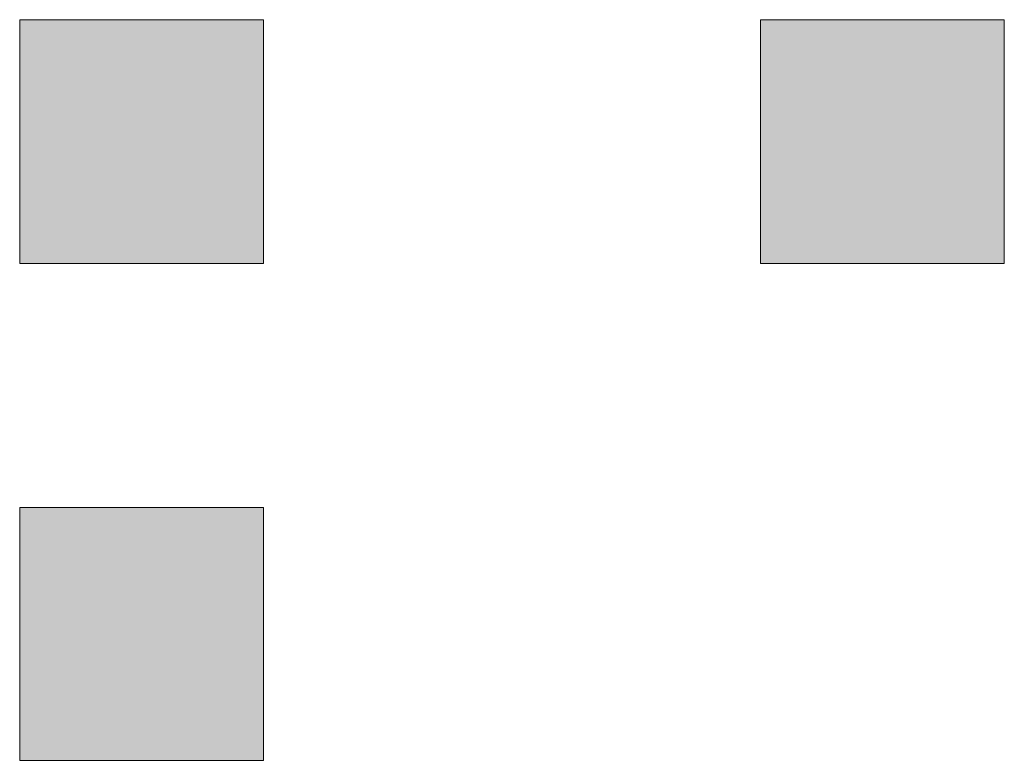
# Model space of a CAD drawing. Units: inches. Extents: x -1842 to 1363, y -1662 to 620.
# Drawn here: x -66 to -65, y -206 to -205 of the extents above; entities that cross this region are included whole.
import ezdxf

# ---------------------------------------------------------------- set-up
doc = ezdxf.new("R2010")
doc.units = ezdxf.units.IN
doc.header["$MEASUREMENT"] = 0
doc.layers.add('图层 1', color=7, linetype='Continuous')

msp = doc.modelspace()

# ---------------------------------------------------------------- hatches: boundary and pattern name
at = {"layer": '图层 1', "true_color": 0xffffff}
h = msp.add_hatch(color=7, dxfattribs=at)
h.dxf.hatch_style = 2
h.paths.add_polyline_path([(-65.9206, -205.0525), (-65.9206, -205.3906), (-65.5824, -205.3906), (-65.5824, -205.0525)])
h = msp.add_hatch(color=7, dxfattribs=at)
h.dxf.hatch_style = 2
h.paths.add_polyline_path([(-65.9206, -205.0525), (-65.9206, -205.3906), (-65.5824, -205.3906), (-65.5824, -205.0525)])
h = msp.add_hatch(color=7, dxfattribs=at)
h.dxf.hatch_style = 2
h.paths.add_polyline_path([(-65.9206, -205.0525), (-65.9206, -205.3906), (-65.5824, -205.3906), (-65.5824, -205.0525)])
h = msp.add_hatch(color=7, dxfattribs=at)
h.dxf.hatch_style = 2
h.paths.add_polyline_path([(-65.9206, -205.0525), (-65.9206, -205.3906), (-65.5824, -205.3906), (-65.5824, -205.0525)])
h = msp.add_hatch(color=7, dxfattribs=at)
h.dxf.hatch_style = 2
h.paths.add_polyline_path([(-65.9206, -205.0525), (-65.9206, -205.3906), (-65.5824, -205.3906), (-65.5824, -205.0525)])
h = msp.add_hatch(color=7, dxfattribs=at)
h.dxf.hatch_style = 2
h.paths.add_polyline_path([(-65.9206, -205.0525), (-65.9206, -205.3906), (-65.5824, -205.3906), (-65.5824, -205.0525)])
h = msp.add_hatch(color=7, dxfattribs=at)
h.dxf.hatch_style = 2
h.paths.add_polyline_path([(-65.9206, -205.0525), (-65.9206, -205.3906), (-65.5824, -205.3906), (-65.5824, -205.0525)])
h = msp.add_hatch(color=7, dxfattribs=at)
h.dxf.hatch_style = 2
h.paths.add_polyline_path([(-65.9206, -205.0525), (-65.9206, -205.3906), (-65.5824, -205.3906), (-65.5824, -205.0525)])
h = msp.add_hatch(color=7, dxfattribs=at)
h.dxf.hatch_style = 2
h.paths.add_polyline_path([(-65.9206, -205.0525), (-65.9206, -205.3906), (-65.5824, -205.3906), (-65.5824, -205.0525)])
h = msp.add_hatch(color=7, dxfattribs=at)
h.dxf.hatch_style = 2
h.paths.add_polyline_path([(-65.9206, -205.0525), (-65.9206, -205.3906), (-65.5824, -205.3906), (-65.5824, -205.0525)])
h = msp.add_hatch(color=7, dxfattribs=at)
h.dxf.hatch_style = 2
h.paths.add_polyline_path([(-65.9206, -205.0525), (-65.9206, -205.3906), (-65.5824, -205.3906), (-65.5824, -205.0525)])
h = msp.add_hatch(color=7, dxfattribs=at)
h.dxf.hatch_style = 2
h.paths.add_polyline_path([(-65.9206, -205.0525), (-65.9206, -205.3906), (-65.5824, -205.3906), (-65.5824, -205.0525)])
h = msp.add_hatch(color=7, dxfattribs=at)
h.dxf.hatch_style = 2
h.paths.add_polyline_path([(-65.9206, -205.0525), (-65.9206, -205.3906), (-65.5824, -205.3906), (-65.5824, -205.0525)])
h = msp.add_hatch(color=7, dxfattribs=at)
h.dxf.hatch_style = 2
h.paths.add_polyline_path([(-65.9206, -205.0525), (-65.9206, -205.3906), (-65.5824, -205.3906), (-65.5824, -205.0525)])
h = msp.add_hatch(color=7, dxfattribs=at)
h.dxf.hatch_style = 2
h.paths.add_polyline_path([(-65.9206, -205.0525), (-65.9206, -205.3906), (-65.5824, -205.3906), (-65.5824, -205.0525)])
h = msp.add_hatch(color=7, dxfattribs=at)
h.dxf.hatch_style = 2
h.paths.add_polyline_path([(-65.9206, -205.0525), (-65.9206, -205.3906), (-65.5824, -205.3906), (-65.5824, -205.0525)])
h = msp.add_hatch(color=7, dxfattribs=at)
h.dxf.hatch_style = 2
h.paths.add_polyline_path([(-65.9206, -205.0525), (-65.9206, -205.3906), (-65.5824, -205.3906), (-65.5824, -205.0525)])
h = msp.add_hatch(color=7, dxfattribs=at)
h.dxf.hatch_style = 2
h.paths.add_polyline_path([(-65.9206, -205.0525), (-65.9206, -205.3906), (-65.5824, -205.3906), (-65.5824, -205.0525)])
h = msp.add_hatch(color=7, dxfattribs=at)
h.dxf.hatch_style = 2
h.paths.add_polyline_path([(-65.9206, -205.0525), (-65.9206, -205.3906), (-65.5824, -205.3906), (-65.5824, -205.0525)])
h = msp.add_hatch(color=7, dxfattribs=at)
h.dxf.hatch_style = 2
h.paths.add_polyline_path([(-65.9206, -205.0525), (-65.9206, -205.3906), (-65.5824, -205.3906), (-65.5824, -205.0525)])
h = msp.add_hatch(color=7, dxfattribs=at)
h.dxf.hatch_style = 2
h.paths.add_polyline_path([(-65.9206, -205.0525), (-65.9206, -205.3906), (-65.5824, -205.3906), (-65.5824, -205.0525)])
h = msp.add_hatch(color=7, dxfattribs=at)
h.dxf.hatch_style = 2
h.paths.add_polyline_path([(-65.9206, -205.0525), (-65.9206, -205.3906), (-65.5824, -205.3906), (-65.5824, -205.0525)])
h = msp.add_hatch(color=7, dxfattribs=at)
h.dxf.hatch_style = 2
h.paths.add_polyline_path([(-65.9206, -205.0525), (-65.9206, -205.3906), (-65.5824, -205.3906), (-65.5824, -205.0525)])
h = msp.add_hatch(color=7, dxfattribs=at)
h.dxf.hatch_style = 2
h.paths.add_polyline_path([(-65.9206, -205.0525), (-65.9206, -205.3906), (-65.5824, -205.3906), (-65.5824, -205.0525)])
h = msp.add_hatch(color=7, dxfattribs=at)
h.dxf.hatch_style = 2
h.paths.add_polyline_path([(-65.9206, -205.0525), (-65.9206, -205.3906), (-65.5824, -205.3906), (-65.5824, -205.0525)])
h = msp.add_hatch(color=7, dxfattribs=at)
h.dxf.hatch_style = 2
h.paths.add_polyline_path([(-65.9206, -205.0525), (-65.9206, -205.3906), (-65.5824, -205.3906), (-65.5824, -205.0525)])
h = msp.add_hatch(color=7, dxfattribs=at)
h.dxf.hatch_style = 2
h.paths.add_polyline_path([(-65.9206, -205.0525), (-65.9206, -205.3906), (-65.5824, -205.3906), (-65.5824, -205.0525)])
h = msp.add_hatch(color=7, dxfattribs=at)
h.dxf.hatch_style = 2
h.paths.add_polyline_path([(-65.9206, -205.0525), (-65.9206, -205.3906), (-65.5824, -205.3906), (-65.5824, -205.0525)])
h = msp.add_hatch(color=7, dxfattribs=at)
h.dxf.hatch_style = 2
h.paths.add_polyline_path([(-65.9206, -205.0525), (-65.9206, -205.3906), (-65.5824, -205.3906), (-65.5824, -205.0525)])
h = msp.add_hatch(color=7, dxfattribs=at)
h.dxf.hatch_style = 2
h.paths.add_polyline_path([(-65.9206, -205.0525), (-65.9206, -205.3906), (-65.5824, -205.3906), (-65.5824, -205.0525)])
h = msp.add_hatch(color=7, dxfattribs=at)
h.dxf.hatch_style = 2
h.paths.add_polyline_path([(-65.9206, -205.0525), (-65.9206, -205.3906), (-65.5824, -205.3906), (-65.5824, -205.0525)])
h = msp.add_hatch(color=7, dxfattribs=at)
h.dxf.hatch_style = 2
h.paths.add_polyline_path([(-65.9206, -205.0525), (-65.9206, -205.3906), (-65.5824, -205.3906), (-65.5824, -205.0525)])
h = msp.add_hatch(color=7, dxfattribs=at)
h.dxf.hatch_style = 2
h.paths.add_polyline_path([(-65.9206, -205.0525), (-65.9206, -205.3906), (-65.5824, -205.3906), (-65.5824, -205.0525)])
h = msp.add_hatch(color=7, dxfattribs=at)
h.dxf.hatch_style = 2
h.paths.add_polyline_path([(-65.9206, -205.0525), (-65.9206, -205.3906), (-65.5824, -205.3906), (-65.5824, -205.0525)])
h = msp.add_hatch(color=7, dxfattribs=at)
h.dxf.hatch_style = 2
h.paths.add_polyline_path([(-65.9206, -205.0525), (-65.9206, -205.3906), (-65.5824, -205.3906), (-65.5824, -205.0525)])
h = msp.add_hatch(color=7, dxfattribs=at)
h.dxf.hatch_style = 2
h.paths.add_polyline_path([(-65.9206, -205.0525), (-65.9206, -205.3906), (-65.5824, -205.3906), (-65.5824, -205.0525)])
h = msp.add_hatch(color=7, dxfattribs=at)
h.dxf.hatch_style = 2
h.paths.add_polyline_path([(-65.9206, -205.0525), (-65.9206, -205.3906), (-65.5824, -205.3906), (-65.5824, -205.0525)])
h = msp.add_hatch(color=7, dxfattribs=at)
h.dxf.hatch_style = 2
h.paths.add_polyline_path([(-65.9206, -205.0525), (-65.9206, -205.3906), (-65.5824, -205.3906), (-65.5824, -205.0525)])
h = msp.add_hatch(color=7, dxfattribs=at)
h.dxf.hatch_style = 2
h.paths.add_polyline_path([(-65.9206, -205.0525), (-65.9206, -205.3906), (-65.5824, -205.3906), (-65.5824, -205.0525)])
h = msp.add_hatch(color=7, dxfattribs=at)
h.dxf.hatch_style = 2
h.paths.add_polyline_path([(-64.8936, -205.0525), (-64.8936, -205.3906), (-64.5555, -205.3906), (-64.5555, -205.0525)])
h = msp.add_hatch(color=7, dxfattribs=at)
h.dxf.hatch_style = 2
h.paths.add_polyline_path([(-64.8936, -205.0525), (-64.8936, -205.3906), (-64.5555, -205.3906), (-64.5555, -205.0525)])
h = msp.add_hatch(color=7, dxfattribs=at)
h.dxf.hatch_style = 2
h.paths.add_polyline_path([(-64.8936, -205.0525), (-64.8936, -205.3906), (-64.5555, -205.3906), (-64.5555, -205.0525)])
h = msp.add_hatch(color=7, dxfattribs=at)
h.dxf.hatch_style = 2
h.paths.add_polyline_path([(-64.8936, -205.0525), (-64.8936, -205.3906), (-64.5555, -205.3906), (-64.5555, -205.0525)])
h = msp.add_hatch(color=7, dxfattribs=at)
h.dxf.hatch_style = 2
h.paths.add_polyline_path([(-64.8936, -205.0525), (-64.8936, -205.3906), (-64.5555, -205.3906), (-64.5555, -205.0525)])
h = msp.add_hatch(color=7, dxfattribs=at)
h.dxf.hatch_style = 2
h.paths.add_polyline_path([(-64.8936, -205.0525), (-64.8936, -205.3906), (-64.5555, -205.3906), (-64.5555, -205.0525)])
h = msp.add_hatch(color=7, dxfattribs=at)
h.dxf.hatch_style = 2
h.paths.add_polyline_path([(-64.8936, -205.0525), (-64.8936, -205.3906), (-64.5555, -205.3906), (-64.5555, -205.0525)])
h = msp.add_hatch(color=7, dxfattribs=at)
h.dxf.hatch_style = 2
h.paths.add_polyline_path([(-64.8936, -205.0525), (-64.8936, -205.3906), (-64.5555, -205.3906), (-64.5555, -205.0525)])
h = msp.add_hatch(color=7, dxfattribs=at)
h.dxf.hatch_style = 2
h.paths.add_polyline_path([(-64.8936, -205.0525), (-64.8936, -205.3906), (-64.5555, -205.3906), (-64.5555, -205.0525)])
h = msp.add_hatch(color=7, dxfattribs=at)
h.dxf.hatch_style = 2
h.paths.add_polyline_path([(-64.8936, -205.0525), (-64.8936, -205.3906), (-64.5555, -205.3906), (-64.5555, -205.0525)])
h = msp.add_hatch(color=7, dxfattribs=at)
h.dxf.hatch_style = 2
h.paths.add_polyline_path([(-64.8936, -205.0525), (-64.8936, -205.3906), (-64.5555, -205.3906), (-64.5555, -205.0525)])
h = msp.add_hatch(color=7, dxfattribs=at)
h.dxf.hatch_style = 2
h.paths.add_polyline_path([(-64.8936, -205.0525), (-64.8936, -205.3906), (-64.5555, -205.3906), (-64.5555, -205.0525)])
h = msp.add_hatch(color=7, dxfattribs=at)
h.dxf.hatch_style = 2
h.paths.add_polyline_path([(-64.8936, -205.0525), (-64.8936, -205.3906), (-64.5555, -205.3906), (-64.5555, -205.0525)])
h = msp.add_hatch(color=7, dxfattribs=at)
h.dxf.hatch_style = 2
h.paths.add_polyline_path([(-64.8936, -205.0525), (-64.8936, -205.3906), (-64.5555, -205.3906), (-64.5555, -205.0525)])
h = msp.add_hatch(color=7, dxfattribs=at)
h.dxf.hatch_style = 2
h.paths.add_polyline_path([(-64.8936, -205.0525), (-64.8936, -205.3906), (-64.5555, -205.3906), (-64.5555, -205.0525)])
h = msp.add_hatch(color=7, dxfattribs=at)
h.dxf.hatch_style = 2
h.paths.add_polyline_path([(-64.8936, -205.0525), (-64.8936, -205.3906), (-64.5555, -205.3906), (-64.5555, -205.0525)])
h = msp.add_hatch(color=7, dxfattribs=at)
h.dxf.hatch_style = 2
h.paths.add_polyline_path([(-64.8936, -205.0525), (-64.8936, -205.3906), (-64.5555, -205.3906), (-64.5555, -205.0525)])
h = msp.add_hatch(color=7, dxfattribs=at)
h.dxf.hatch_style = 2
h.paths.add_polyline_path([(-64.8936, -205.0525), (-64.8936, -205.3906), (-64.5555, -205.3906), (-64.5555, -205.0525)])
h = msp.add_hatch(color=7, dxfattribs=at)
h.dxf.hatch_style = 2
h.paths.add_polyline_path([(-64.8936, -205.0525), (-64.8936, -205.3906), (-64.5555, -205.3906), (-64.5555, -205.0525)])
h = msp.add_hatch(color=7, dxfattribs=at)
h.dxf.hatch_style = 2
h.paths.add_polyline_path([(-64.8936, -205.0525), (-64.8936, -205.3906), (-64.5555, -205.3906), (-64.5555, -205.0525)])
h = msp.add_hatch(color=7, dxfattribs=at)
h.dxf.hatch_style = 2
h.paths.add_polyline_path([(-64.8936, -205.0525), (-64.8936, -205.3906), (-64.5555, -205.3906), (-64.5555, -205.0525)])
h = msp.add_hatch(color=7, dxfattribs=at)
h.dxf.hatch_style = 2
h.paths.add_polyline_path([(-65.9206, -205.7288), (-65.9206, -206.0795), (-65.5824, -206.0795), (-65.5824, -205.7288)])
h = msp.add_hatch(color=7, dxfattribs=at)
h.dxf.hatch_style = 2
h.paths.add_polyline_path([(-65.9206, -205.7288), (-65.9206, -206.0795), (-65.5824, -206.0795), (-65.5824, -205.7288)])
h = msp.add_hatch(color=7, dxfattribs=at)
h.dxf.hatch_style = 2
h.paths.add_polyline_path([(-65.9206, -205.7288), (-65.9206, -206.0795), (-65.5824, -206.0795), (-65.5824, -205.7288)])
h = msp.add_hatch(color=7, dxfattribs=at)
h.dxf.hatch_style = 2
h.paths.add_polyline_path([(-65.9206, -205.7288), (-65.9206, -206.0795), (-65.5824, -206.0795), (-65.5824, -205.7288)])
h = msp.add_hatch(color=7, dxfattribs=at)
h.dxf.hatch_style = 2
h.paths.add_polyline_path([(-65.9206, -205.7288), (-65.9206, -206.0795), (-65.5824, -206.0795), (-65.5824, -205.7288)])
h = msp.add_hatch(color=7, dxfattribs=at)
h.dxf.hatch_style = 2
h.paths.add_polyline_path([(-65.9206, -205.7288), (-65.9206, -206.0795), (-65.5824, -206.0795), (-65.5824, -205.7288)])
h = msp.add_hatch(color=7, dxfattribs=at)
h.dxf.hatch_style = 2
h.paths.add_polyline_path([(-65.9206, -205.7288), (-65.9206, -206.0795), (-65.5824, -206.0795), (-65.5824, -205.7288)])
h = msp.add_hatch(color=7, dxfattribs=at)
h.dxf.hatch_style = 2
h.paths.add_polyline_path([(-65.9206, -205.7288), (-65.9206, -206.0795), (-65.5824, -206.0795), (-65.5824, -205.7288)])
h = msp.add_hatch(color=7, dxfattribs=at)
h.dxf.hatch_style = 2
h.paths.add_polyline_path([(-65.9206, -205.7288), (-65.9206, -206.0795), (-65.5824, -206.0795), (-65.5824, -205.7288)])
h = msp.add_hatch(color=7, dxfattribs=at)
h.dxf.hatch_style = 2
h.paths.add_polyline_path([(-65.9206, -205.7288), (-65.9206, -206.0795), (-65.5824, -206.0795), (-65.5824, -205.7288)])
h = msp.add_hatch(color=7, dxfattribs=at)
h.dxf.hatch_style = 2
h.paths.add_polyline_path([(-65.9206, -205.7288), (-65.9206, -206.0795), (-65.5824, -206.0795), (-65.5824, -205.7288)])
h = msp.add_hatch(color=7, dxfattribs=at)
h.dxf.hatch_style = 2
h.paths.add_polyline_path([(-65.9206, -205.7288), (-65.9206, -206.0795), (-65.5824, -206.0795), (-65.5824, -205.7288)])
h = msp.add_hatch(color=7, dxfattribs=at)
h.dxf.hatch_style = 2
h.paths.add_polyline_path([(-65.9206, -205.7288), (-65.9206, -206.0795), (-65.5824, -206.0795), (-65.5824, -205.7288)])
h = msp.add_hatch(color=7, dxfattribs=at)
h.dxf.hatch_style = 2
h.paths.add_polyline_path([(-65.9206, -205.7288), (-65.9206, -206.0795), (-65.5824, -206.0795), (-65.5824, -205.7288)])
h = msp.add_hatch(color=7, dxfattribs=at)
h.dxf.hatch_style = 2
h.paths.add_polyline_path([(-65.9206, -205.7288), (-65.9206, -206.0795), (-65.5824, -206.0795), (-65.5824, -205.7288)])
h = msp.add_hatch(color=7, dxfattribs=at)
h.dxf.hatch_style = 2
h.paths.add_polyline_path([(-65.9206, -205.7288), (-65.9206, -206.0795), (-65.5824, -206.0795), (-65.5824, -205.7288)])
h = msp.add_hatch(color=7, dxfattribs=at)
h.dxf.hatch_style = 2
h.paths.add_polyline_path([(-65.9206, -205.7288), (-65.9206, -206.0795), (-65.5824, -206.0795), (-65.5824, -205.7288)])
h = msp.add_hatch(color=7, dxfattribs=at)
h.dxf.hatch_style = 2
h.paths.add_polyline_path([(-65.9206, -205.7288), (-65.9206, -206.0795), (-65.5824, -206.0795), (-65.5824, -205.7288)])
h = msp.add_hatch(color=7, dxfattribs=at)
h.dxf.hatch_style = 2
h.paths.add_polyline_path([(-65.9206, -205.7288), (-65.9206, -206.0795), (-65.5824, -206.0795), (-65.5824, -205.7288)])
h = msp.add_hatch(color=7, dxfattribs=at)
h.dxf.hatch_style = 2
h.paths.add_polyline_path([(-65.9206, -205.7288), (-65.9206, -206.0795), (-65.5824, -206.0795), (-65.5824, -205.7288)])
h = msp.add_hatch(color=7, dxfattribs=at)
h.dxf.hatch_style = 2
h.paths.add_polyline_path([(-65.9206, -205.7288), (-65.9206, -206.0795), (-65.5824, -206.0795), (-65.5824, -205.7288)])
h = msp.add_hatch(color=7, dxfattribs=at)
h.dxf.hatch_style = 2
h.paths.add_polyline_path([(-65.9206, -205.7288), (-65.9206, -206.0795), (-65.5824, -206.0795), (-65.5824, -205.7288)])
h = msp.add_hatch(color=7, dxfattribs=at)
h.dxf.hatch_style = 2
h.paths.add_polyline_path([(-65.9206, -205.7288), (-65.9206, -206.0795), (-65.5824, -206.0795), (-65.5824, -205.7288)])
h = msp.add_hatch(color=7, dxfattribs=at)
h.dxf.hatch_style = 2
h.paths.add_polyline_path([(-65.9206, -205.7288), (-65.9206, -206.0795), (-65.5824, -206.0795), (-65.5824, -205.7288)])
h = msp.add_hatch(color=7, dxfattribs=at)
h.dxf.hatch_style = 2
h.paths.add_polyline_path([(-65.9206, -205.7288), (-65.9206, -206.0795), (-65.5824, -206.0795), (-65.5824, -205.7288)])
h = msp.add_hatch(color=7, dxfattribs=at)
h.dxf.hatch_style = 2
h.paths.add_polyline_path([(-65.9206, -205.7288), (-65.9206, -206.0795), (-65.5824, -206.0795), (-65.5824, -205.7288)])
h = msp.add_hatch(color=7, dxfattribs=at)
h.dxf.hatch_style = 2
h.paths.add_polyline_path([(-65.9206, -205.7288), (-65.9206, -206.0795), (-65.5824, -206.0795), (-65.5824, -205.7288)])
h = msp.add_hatch(color=7, dxfattribs=at)
h.dxf.hatch_style = 2
h.paths.add_polyline_path([(-65.9206, -205.7288), (-65.9206, -206.0795), (-65.5824, -206.0795), (-65.5824, -205.7288)])
h = msp.add_hatch(color=7, dxfattribs=at)
h.dxf.hatch_style = 2
h.paths.add_polyline_path([(-65.9206, -205.7288), (-65.9206, -206.0795), (-65.5824, -206.0795), (-65.5824, -205.7288)])
h = msp.add_hatch(color=7, dxfattribs=at)
h.dxf.hatch_style = 2
h.paths.add_polyline_path([(-65.9206, -205.7288), (-65.9206, -206.0795), (-65.5824, -206.0795), (-65.5824, -205.7288)])
h = msp.add_hatch(color=7, dxfattribs=at)
h.dxf.hatch_style = 2
h.paths.add_polyline_path([(-65.9206, -205.7288), (-65.9206, -206.0795), (-65.5824, -206.0795), (-65.5824, -205.7288)])
h = msp.add_hatch(color=7, dxfattribs=at)
h.dxf.hatch_style = 2
h.paths.add_polyline_path([(-65.9206, -205.7288), (-65.9206, -206.0795), (-65.5824, -206.0795), (-65.5824, -205.7288)])
h = msp.add_hatch(color=7, dxfattribs=at)
h.dxf.hatch_style = 2
h.paths.add_polyline_path([(-65.9206, -205.7288), (-65.9206, -206.0795), (-65.5824, -206.0795), (-65.5824, -205.7288)])
h = msp.add_hatch(color=7, dxfattribs=at)
h.dxf.hatch_style = 2
h.paths.add_polyline_path([(-65.9206, -205.7288), (-65.9206, -206.0795), (-65.5824, -206.0795), (-65.5824, -205.7288)])
h = msp.add_hatch(color=7, dxfattribs=at)
h.dxf.hatch_style = 2
h.paths.add_polyline_path([(-65.9206, -205.7288), (-65.9206, -206.0795), (-65.5824, -206.0795), (-65.5824, -205.7288)])
h = msp.add_hatch(color=7, dxfattribs=at)
h.dxf.hatch_style = 2
h.paths.add_polyline_path([(-65.9206, -205.7288), (-65.9206, -206.0795), (-65.5824, -206.0795), (-65.5824, -205.7288)])
h = msp.add_hatch(color=7, dxfattribs=at)
h.dxf.hatch_style = 2
h.paths.add_polyline_path([(-65.9206, -205.7288), (-65.9206, -206.0795), (-65.5824, -206.0795), (-65.5824, -205.7288)])
h = msp.add_hatch(color=7, dxfattribs=at)
h.dxf.hatch_style = 2
h.paths.add_polyline_path([(-65.9206, -205.7288), (-65.9206, -206.0795), (-65.5824, -206.0795), (-65.5824, -205.7288)])
h = msp.add_hatch(color=7, dxfattribs=at)
h.dxf.hatch_style = 2
h.paths.add_polyline_path([(-65.9206, -205.7288), (-65.9206, -206.0795), (-65.5824, -206.0795), (-65.5824, -205.7288)])
h = msp.add_hatch(color=7, dxfattribs=at)
h.dxf.hatch_style = 2
h.paths.add_polyline_path([(-65.9206, -205.7288), (-65.9206, -206.0795), (-65.5824, -206.0795), (-65.5824, -205.7288)])

# ---------------------------------------------------------------- linework, layer by layer
at = {"layer": '图层 1', "lineweight": 0}
for points in [[(-65.9206, -205.0525), (-65.9206, -205.3906), (-65.5824, -205.3906), (-65.5824, -205.0525), (-65.9206, -205.0525)], [(-65.9206, -205.0525), (-65.9206, -205.3906), (-65.5824, -205.3906), (-65.5824, -205.0525), (-65.9206, -205.0525)], [(-65.9206, -205.0525), (-65.9206, -205.3906), (-65.5824, -205.3906), (-65.5824, -205.0525), (-65.9206, -205.0525)], [(-65.9206, -205.0525), (-65.9206, -205.3906), (-65.5824, -205.3906), (-65.5824, -205.0525), (-65.9206, -205.0525)], [(-65.9206, -205.0525), (-65.9206, -205.3906), (-65.5824, -205.3906), (-65.5824, -205.0525), (-65.9206, -205.0525)], [(-65.9206, -205.0525), (-65.9206, -205.3906), (-65.5824, -205.3906), (-65.5824, -205.0525), (-65.9206, -205.0525)], [(-65.9206, -205.0525), (-65.9206, -205.3906), (-65.5824, -205.3906), (-65.5824, -205.0525), (-65.9206, -205.0525)], [(-65.9206, -205.0525), (-65.9206, -205.3906), (-65.5824, -205.3906), (-65.5824, -205.0525), (-65.9206, -205.0525)], [(-65.9206, -205.0525), (-65.9206, -205.3906), (-65.5824, -205.3906), (-65.5824, -205.0525), (-65.9206, -205.0525)], [(-65.9206, -205.0525), (-65.9206, -205.3906), (-65.5824, -205.3906), (-65.5824, -205.0525), (-65.9206, -205.0525)], [(-65.9206, -205.0525), (-65.9206, -205.3906), (-65.5824, -205.3906), (-65.5824, -205.0525), (-65.9206, -205.0525)], [(-65.9206, -205.0525), (-65.9206, -205.3906), (-65.5824, -205.3906), (-65.5824, -205.0525), (-65.9206, -205.0525)], [(-65.9206, -205.0525), (-65.9206, -205.3906), (-65.5824, -205.3906), (-65.5824, -205.0525), (-65.9206, -205.0525)], [(-65.9206, -205.0525), (-65.9206, -205.3906), (-65.5824, -205.3906), (-65.5824, -205.0525), (-65.9206, -205.0525)], [(-65.9206, -205.0525), (-65.9206, -205.3906), (-65.5824, -205.3906), (-65.5824, -205.0525), (-65.9206, -205.0525)], [(-65.9206, -205.0525), (-65.9206, -205.3906), (-65.5824, -205.3906), (-65.5824, -205.0525), (-65.9206, -205.0525)], [(-65.9206, -205.0525), (-65.9206, -205.3906), (-65.5824, -205.3906), (-65.5824, -205.0525), (-65.9206, -205.0525)], [(-65.9206, -205.0525), (-65.9206, -205.3906), (-65.5824, -205.3906), (-65.5824, -205.0525), (-65.9206, -205.0525)], [(-65.9206, -205.0525), (-65.9206, -205.3906), (-65.5824, -205.3906), (-65.5824, -205.0525), (-65.9206, -205.0525)], [(-65.9206, -205.0525), (-65.9206, -205.3906), (-65.5824, -205.3906), (-65.5824, -205.0525), (-65.9206, -205.0525)], [(-65.9206, -205.0525), (-65.9206, -205.3906), (-65.5824, -205.3906), (-65.5824, -205.0525), (-65.9206, -205.0525)], [(-65.9206, -205.0525), (-65.9206, -205.3906), (-65.5824, -205.3906), (-65.5824, -205.0525), (-65.9206, -205.0525)], [(-65.9206, -205.0525), (-65.9206, -205.3906), (-65.5824, -205.3906), (-65.5824, -205.0525), (-65.9206, -205.0525)], [(-65.9206, -205.0525), (-65.9206, -205.3906), (-65.5824, -205.3906), (-65.5824, -205.0525), (-65.9206, -205.0525)], [(-65.9206, -205.0525), (-65.9206, -205.3906), (-65.5824, -205.3906), (-65.5824, -205.0525), (-65.9206, -205.0525)], [(-65.9206, -205.0525), (-65.9206, -205.3906), (-65.5824, -205.3906), (-65.5824, -205.0525), (-65.9206, -205.0525)], [(-65.9206, -205.0525), (-65.9206, -205.3906), (-65.5824, -205.3906), (-65.5824, -205.0525), (-65.9206, -205.0525)], [(-65.9206, -205.0525), (-65.9206, -205.3906), (-65.5824, -205.3906), (-65.5824, -205.0525), (-65.9206, -205.0525)], [(-65.9206, -205.0525), (-65.9206, -205.3906), (-65.5824, -205.3906), (-65.5824, -205.0525), (-65.9206, -205.0525)], [(-65.9206, -205.0525), (-65.9206, -205.3906), (-65.5824, -205.3906), (-65.5824, -205.0525), (-65.9206, -205.0525)], [(-65.9206, -205.0525), (-65.9206, -205.3906), (-65.5824, -205.3906), (-65.5824, -205.0525), (-65.9206, -205.0525)], [(-65.9206, -205.0525), (-65.9206, -205.3906), (-65.5824, -205.3906), (-65.5824, -205.0525), (-65.9206, -205.0525)], [(-65.9206, -205.0525), (-65.9206, -205.3906), (-65.5824, -205.3906), (-65.5824, -205.0525), (-65.9206, -205.0525)], [(-65.9206, -205.0525), (-65.9206, -205.3906), (-65.5824, -205.3906), (-65.5824, -205.0525), (-65.9206, -205.0525)], [(-65.9206, -205.0525), (-65.9206, -205.3906), (-65.5824, -205.3906), (-65.5824, -205.0525), (-65.9206, -205.0525)], [(-65.9206, -205.0525), (-65.9206, -205.3906), (-65.5824, -205.3906), (-65.5824, -205.0525), (-65.9206, -205.0525)], [(-65.9206, -205.0525), (-65.9206, -205.3906), (-65.5824, -205.3906), (-65.5824, -205.0525), (-65.9206, -205.0525)], [(-65.9206, -205.0525), (-65.9206, -205.3906), (-65.5824, -205.3906), (-65.5824, -205.0525), (-65.9206, -205.0525)], [(-65.9206, -205.0525), (-65.9206, -205.3906), (-65.5824, -205.3906), (-65.5824, -205.0525), (-65.9206, -205.0525)], [(-64.8936, -205.0525), (-64.8936, -205.3906), (-64.5555, -205.3906), (-64.5555, -205.0525), (-64.8936, -205.0525)], [(-64.8936, -205.0525), (-64.8936, -205.3906), (-64.5555, -205.3906), (-64.5555, -205.0525), (-64.8936, -205.0525)], [(-64.8936, -205.0525), (-64.8936, -205.3906), (-64.5555, -205.3906), (-64.5555, -205.0525), (-64.8936, -205.0525)], [(-64.8936, -205.0525), (-64.8936, -205.3906), (-64.5555, -205.3906), (-64.5555, -205.0525), (-64.8936, -205.0525)], [(-64.8936, -205.0525), (-64.8936, -205.3906), (-64.5555, -205.3906), (-64.5555, -205.0525), (-64.8936, -205.0525)], [(-64.8936, -205.0525), (-64.8936, -205.3906), (-64.5555, -205.3906), (-64.5555, -205.0525), (-64.8936, -205.0525)], [(-64.8936, -205.0525), (-64.8936, -205.3906), (-64.5555, -205.3906), (-64.5555, -205.0525), (-64.8936, -205.0525)], [(-64.8936, -205.0525), (-64.8936, -205.3906), (-64.5555, -205.3906), (-64.5555, -205.0525), (-64.8936, -205.0525)], [(-64.8936, -205.0525), (-64.8936, -205.3906), (-64.5555, -205.3906), (-64.5555, -205.0525), (-64.8936, -205.0525)], [(-64.8936, -205.0525), (-64.8936, -205.3906), (-64.5555, -205.3906), (-64.5555, -205.0525), (-64.8936, -205.0525)], [(-64.8936, -205.0525), (-64.8936, -205.3906), (-64.5555, -205.3906), (-64.5555, -205.0525), (-64.8936, -205.0525)], [(-64.8936, -205.0525), (-64.8936, -205.3906), (-64.5555, -205.3906), (-64.5555, -205.0525), (-64.8936, -205.0525)], [(-64.8936, -205.0525), (-64.8936, -205.3906), (-64.5555, -205.3906), (-64.5555, -205.0525), (-64.8936, -205.0525)], [(-64.8936, -205.0525), (-64.8936, -205.3906), (-64.5555, -205.3906), (-64.5555, -205.0525), (-64.8936, -205.0525)], [(-64.8936, -205.0525), (-64.8936, -205.3906), (-64.5555, -205.3906), (-64.5555, -205.0525), (-64.8936, -205.0525)], [(-64.8936, -205.0525), (-64.8936, -205.3906), (-64.5555, -205.3906), (-64.5555, -205.0525), (-64.8936, -205.0525)], [(-64.8936, -205.0525), (-64.8936, -205.3906), (-64.5555, -205.3906), (-64.5555, -205.0525), (-64.8936, -205.0525)], [(-64.8936, -205.0525), (-64.8936, -205.3906), (-64.5555, -205.3906), (-64.5555, -205.0525), (-64.8936, -205.0525)], [(-64.8936, -205.0525), (-64.8936, -205.3906), (-64.5555, -205.3906), (-64.5555, -205.0525), (-64.8936, -205.0525)], [(-64.8936, -205.0525), (-64.8936, -205.3906), (-64.5555, -205.3906), (-64.5555, -205.0525), (-64.8936, -205.0525)], [(-64.8936, -205.0525), (-64.8936, -205.3906), (-64.5555, -205.3906), (-64.5555, -205.0525), (-64.8936, -205.0525)], [(-65.9206, -205.7288), (-65.9206, -206.0795), (-65.5824, -206.0795), (-65.5824, -205.7288), (-65.9206, -205.7288)], [(-65.9206, -205.7288), (-65.9206, -206.0795), (-65.5824, -206.0795), (-65.5824, -205.7288), (-65.9206, -205.7288)], [(-65.9206, -205.7288), (-65.9206, -206.0795), (-65.5824, -206.0795), (-65.5824, -205.7288), (-65.9206, -205.7288)], [(-65.9206, -205.7288), (-65.9206, -206.0795), (-65.5824, -206.0795), (-65.5824, -205.7288), (-65.9206, -205.7288)], [(-65.9206, -205.7288), (-65.9206, -206.0795), (-65.5824, -206.0795), (-65.5824, -205.7288), (-65.9206, -205.7288)], [(-65.9206, -205.7288), (-65.9206, -206.0795), (-65.5824, -206.0795), (-65.5824, -205.7288), (-65.9206, -205.7288)], [(-65.9206, -205.7288), (-65.9206, -206.0795), (-65.5824, -206.0795), (-65.5824, -205.7288), (-65.9206, -205.7288)], [(-65.9206, -205.7288), (-65.9206, -206.0795), (-65.5824, -206.0795), (-65.5824, -205.7288), (-65.9206, -205.7288)], [(-65.9206, -205.7288), (-65.9206, -206.0795), (-65.5824, -206.0795), (-65.5824, -205.7288), (-65.9206, -205.7288)], [(-65.9206, -205.7288), (-65.9206, -206.0795), (-65.5824, -206.0795), (-65.5824, -205.7288), (-65.9206, -205.7288)], [(-65.9206, -205.7288), (-65.9206, -206.0795), (-65.5824, -206.0795), (-65.5824, -205.7288), (-65.9206, -205.7288)], [(-65.9206, -205.7288), (-65.9206, -206.0795), (-65.5824, -206.0795), (-65.5824, -205.7288), (-65.9206, -205.7288)], [(-65.9206, -205.7288), (-65.9206, -206.0795), (-65.5824, -206.0795), (-65.5824, -205.7288), (-65.9206, -205.7288)], [(-65.9206, -205.7288), (-65.9206, -206.0795), (-65.5824, -206.0795), (-65.5824, -205.7288), (-65.9206, -205.7288)], [(-65.9206, -205.7288), (-65.9206, -206.0795), (-65.5824, -206.0795), (-65.5824, -205.7288), (-65.9206, -205.7288)], [(-65.9206, -205.7288), (-65.9206, -206.0795), (-65.5824, -206.0795), (-65.5824, -205.7288), (-65.9206, -205.7288)], [(-65.9206, -205.7288), (-65.9206, -206.0795), (-65.5824, -206.0795), (-65.5824, -205.7288), (-65.9206, -205.7288)], [(-65.9206, -205.7288), (-65.9206, -206.0795), (-65.5824, -206.0795), (-65.5824, -205.7288), (-65.9206, -205.7288)], [(-65.9206, -205.7288), (-65.9206, -206.0795), (-65.5824, -206.0795), (-65.5824, -205.7288), (-65.9206, -205.7288)], [(-65.9206, -205.7288), (-65.9206, -206.0795), (-65.5824, -206.0795), (-65.5824, -205.7288), (-65.9206, -205.7288)], [(-65.9206, -205.7288), (-65.9206, -206.0795), (-65.5824, -206.0795), (-65.5824, -205.7288), (-65.9206, -205.7288)], [(-65.9206, -205.7288), (-65.9206, -206.0795), (-65.5824, -206.0795), (-65.5824, -205.7288), (-65.9206, -205.7288)], [(-65.9206, -205.7288), (-65.9206, -206.0795), (-65.5824, -206.0795), (-65.5824, -205.7288), (-65.9206, -205.7288)], [(-65.9206, -205.7288), (-65.9206, -206.0795), (-65.5824, -206.0795), (-65.5824, -205.7288), (-65.9206, -205.7288)], [(-65.9206, -205.7288), (-65.9206, -206.0795), (-65.5824, -206.0795), (-65.5824, -205.7288), (-65.9206, -205.7288)], [(-65.9206, -205.7288), (-65.9206, -206.0795), (-65.5824, -206.0795), (-65.5824, -205.7288), (-65.9206, -205.7288)], [(-65.9206, -205.7288), (-65.9206, -206.0795), (-65.5824, -206.0795), (-65.5824, -205.7288), (-65.9206, -205.7288)], [(-65.9206, -205.7288), (-65.9206, -206.0795), (-65.5824, -206.0795), (-65.5824, -205.7288), (-65.9206, -205.7288)], [(-65.9206, -205.7288), (-65.9206, -206.0795), (-65.5824, -206.0795), (-65.5824, -205.7288), (-65.9206, -205.7288)], [(-65.9206, -205.7288), (-65.9206, -206.0795), (-65.5824, -206.0795), (-65.5824, -205.7288), (-65.9206, -205.7288)], [(-65.9206, -205.7288), (-65.9206, -206.0795), (-65.5824, -206.0795), (-65.5824, -205.7288), (-65.9206, -205.7288)], [(-65.9206, -205.7288), (-65.9206, -206.0795), (-65.5824, -206.0795), (-65.5824, -205.7288), (-65.9206, -205.7288)], [(-65.9206, -205.7288), (-65.9206, -206.0795), (-65.5824, -206.0795), (-65.5824, -205.7288), (-65.9206, -205.7288)], [(-65.9206, -205.7288), (-65.9206, -206.0795), (-65.5824, -206.0795), (-65.5824, -205.7288), (-65.9206, -205.7288)], [(-65.9206, -205.7288), (-65.9206, -206.0795), (-65.5824, -206.0795), (-65.5824, -205.7288), (-65.9206, -205.7288)], [(-65.9206, -205.7288), (-65.9206, -206.0795), (-65.5824, -206.0795), (-65.5824, -205.7288), (-65.9206, -205.7288)], [(-65.9206, -205.7288), (-65.9206, -206.0795), (-65.5824, -206.0795), (-65.5824, -205.7288), (-65.9206, -205.7288)], [(-65.9206, -205.7288), (-65.9206, -206.0795), (-65.5824, -206.0795), (-65.5824, -205.7288), (-65.9206, -205.7288)], [(-65.9206, -205.7288), (-65.9206, -206.0795), (-65.5824, -206.0795), (-65.5824, -205.7288), (-65.9206, -205.7288)], [(-65.9206, -205.7288), (-65.9206, -206.0795), (-65.5824, -206.0795), (-65.5824, -205.7288), (-65.9206, -205.7288)]]:
    msp.add_lwpolyline(points, dxfattribs=at)

doc.saveas('drawing.dxf')
